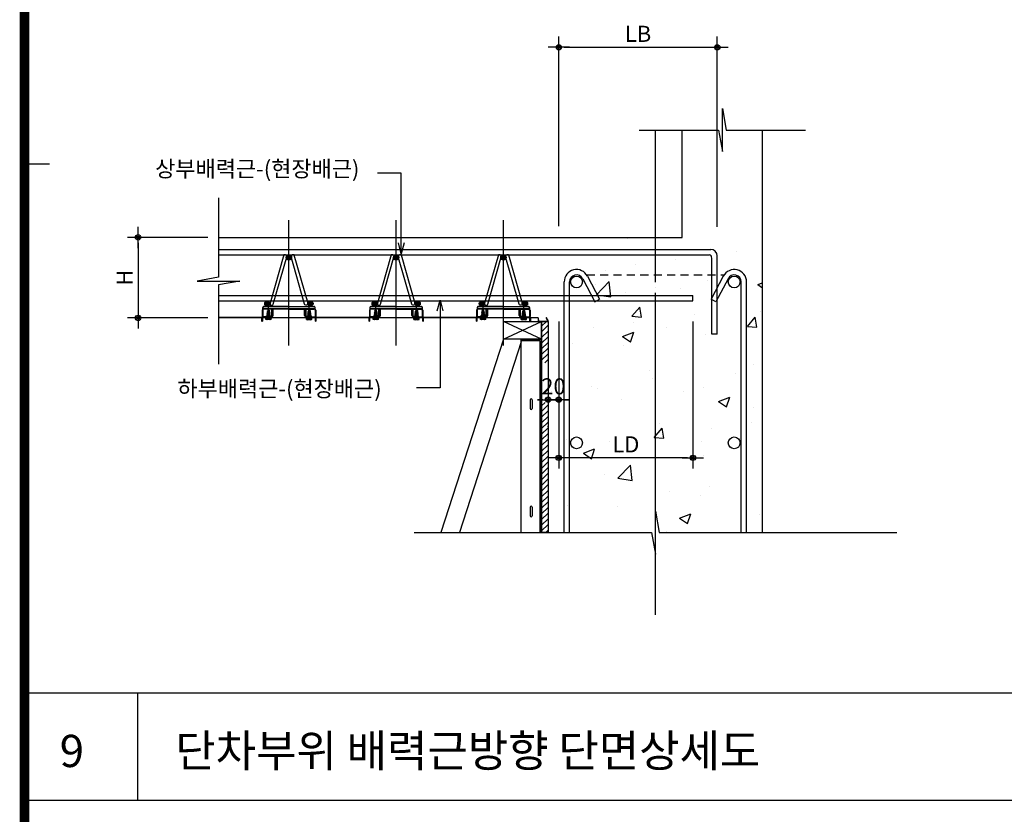
# Model space of a CAD drawing. Extents: x 6062 to 34957, y -22384 to 19835.
# Drawn here: x 11468 to 13304, y -212 to 1269 of the extents above; entities that cross this region are included whole.
import ezdxf

# ---------------------------------------------------------------- set-up
doc = ezdxf.new("R2010")
doc.units = 0
doc.header["$LTSCALE"] = 10
doc.header["$MEASUREMENT"] = 0
doc.header["$PDMODE"] = 3
for name, pattern in [('CEN', [62, 60, -1, 0, -1]), ('CENTER', [2, 1.25, -0.25, 0.25, -0.25]), ('CENTER2', [1.125, 0.75, -0.125, 0.125, -0.125]), ('HID', [2.5, 1.5, -1]), ('HIDDEN', [0.375, 0.25, -0.125])]:
    doc.linetypes.add(name, pattern=pattern)
doc.layers.get('0').update_dxf_attribs({"linetype": 'CONTINUOUS'})
doc.layers.get('DEFPOINTS').update_dxf_attribs({"linetype": 'CONTINUOUS'})
for name, color, linetype in [('1', 1, 'CONTINUOUS'), ('7ELE', 7, 'CONTINUOUS'), ('7TXT', 3, 'CONTINUOUS'), ('CEN', 1, 'CEN'), ('DIM', 7, 'CONTINUOUS'), ('E', 115, 'CONTINUOUS'), ('E2', 6, 'CONTINUOUS'), ('G', 4, 'CONTINUOUS'), ('SEC', 2, 'CONTINUOUS'), ('TEXT', 6, 'CONTINUOUS')]:
    doc.layers.add(name, color=color, linetype=linetype)
doc.styles.add('DO', font='txt', dxfattribs={"height": 30})
doc.styles.add('HD', font='txt')
doc.styles.add('ROMANS', font='txt', dxfattribs={"width": 0.75})
doc.dimstyles.new('ISO-25', dxfattribs={"dimtxt": 2.5, "dimasz": 2.5, "dimexe": 1.25, "dimexo": 0.625, "dimtad": 1, "dimtxsty": 'Standard', "dimcen": 2.5, "dimadec": 0, "dimazin": 0, "dimtfac": 1, "dimtmove": 0, "dimatfit": 3, "dimfxl": 0, "dimarcsym": 0})
doc.dimstyles.get("Standard").update_dxf_attribs({"dimtxt": 0.18, "dimasz": 0.18, "dimexe": 0.18, "dimexo": 0.0625, "dimgap": 0.09, "dimtad": 0, "dimtih": 1, "dimtoh": 1, "dimdec": 4, "dimzin": 0, "dimdsep": 46, "dimtxsty": 'Standard', "dimcen": 0.09, "dimadec": 0, "dimazin": 0, "dimtfac": 1, "dimtdec": 4, "dimtofl": 0, "dimtmove": 0, "dimatfit": 3, "dimfxl": 0, "dimtolj": 1, "dimtzin": 0, "dimarcsym": 0})
doc.dimstyles.new('STANDARD$0', dxfattribs={"dimscale": 0, "dimtxt": 3.5, "dimasz": 3, "dimexe": 2, "dimexo": 2, "dimgap": 1.5, "dimtad": 1, "dimdsep": 46, "dimtxsty": 'ROMANS', "dimblk": 'ORIGIN2', "dimcen": 3, "dimclrd": 7, "dimclre": 7, "dimclrt": 2, "dimadec": 0, "dimazin": 0, "dimtfac": 1, "dimtix": 1, "dimtmove": 2, "dimatfit": 0, "dimldrblk": 'OPEN', "dimfxl": 0, "dimtolj": 1, "dimtzin": 9, "dimarcsym": 0})

# ---------------------------------------------------------------- blocks, each defined once
blk = doc.blocks.new('코스틸_box')
at = {"layer": '1'}
blk.add_line((-39, -13740.3), (7.7, -13740.3), dxfattribs=at)
at = {"layer": '1', "const_width": 18}
blk.add_lwpolyline([(-39, -11081.2), (7914.6, -11081.2), (7914.6, -16399.4), (-39, -16399.4), (-39, -11081.2)], dxfattribs=at)
at = {"layer": '1'}
blk.add_lwpolyline([(7329.7, -11081.2), (-39, -11081.2), (-39, -16399.4), (7329.7, -16399.4)], close=True, dxfattribs=at)
blk = doc.blocks.new('DIMDOT')
at = {"color": 0}
blk.add_line((-2, 0), (2, 0), dxfattribs=at)
for radius in [0.5, 0.25]:
    blk.add_circle((0, 0), radius, dxfattribs=at)
blk = doc.blocks.new('*D157')
at = {"layer": 'DEFPOINTS', "color": 0}
for p in [(12769.2, 1217.3), (12473.8, 863.9), (12769.2, 862.9)]:
    blk.add_point(p, dxfattribs=at)
at = {"layer": 'DIM', "color": 0, "lineweight": -2}
for p, q in [((12473.8, 883.9), (12473.8, 1237.3)), ((12769.2, 882.9), (12769.2, 1237.3)), ((12483.8, 1217.3), (12759.2, 1217.3))]:
    blk.add_line(p, q, dxfattribs=at)
at = {"layer": 'DIM', "color": 0, "lineweight": -2, "xscale": 10, "yscale": 10, "zscale": 10, "rotation": 180}
blk.add_blockref('DIMDOT', (12473.8, 1217.3), dxfattribs=at)
at = {"layer": 'DIM', "color": 0, "lineweight": -2, "xscale": 10, "yscale": 10, "zscale": 10}
blk.add_blockref('DIMDOT', (12769.2, 1217.3), dxfattribs=at)
at = {"layer": 'DIM', "color": 6, "insert": (12621.5, 1242.3), "char_height": 30, "attachment_point": 5, "style": 'DO'}
blk.add_mtext('\\A1;LB', dxfattribs=at)
blk = doc.blocks.new('*D151')
at = {"layer": 'DEFPOINTS', "color": 0}
for p in [(11839.2, 862.9), (11689.2, 712.9), (11839.2, 712.9)]:
    blk.add_point(p, dxfattribs=at)
at = {"layer": 'DIM', "color": 0, "lineweight": -2}
for p, q in [((11819.2, 862.9), (11669.2, 862.9)), ((11689.2, 852.9), (11689.2, 722.9)), ((11819.2, 712.9), (11669.2, 712.9))]:
    blk.add_line(p, q, dxfattribs=at)
at = {"layer": 'DIM', "color": 0, "lineweight": -2, "xscale": 10, "yscale": 10, "zscale": 10}
for p, rotation in [((11689.2, 862.9), 90), ((11689.2, 712.9), 270)]:
    blk.add_blockref('DIMDOT', p, dxfattribs=dict(at, rotation=rotation))
at = {"layer": 'DIM', "color": 6, "insert": (11664.2, 787.9), "char_height": 30, "attachment_point": 5, "rotation": 90, "style": 'DO'}
blk.add_mtext('\\A1;H', dxfattribs=at)
blk = doc.blocks.new('BOLT_180529')
for p, q in [((30275.8, -1047.7), (30275.8, -1044.3)), ((30275.8, -1044.3), (30285.8, -1044.3)), ((30275.8, -1044.5), (30285.8, -1044.5)), ((30277.7, -1037.9), (30283.8, -1036.9)), ((30277.7, -1037.9), (30278.4, -1037.5)), ((30277.7, -1038.9), (30283.9, -1037.9)), ((30277.7, -1037.9), (30278.4, -1038.1)), ((30277.7, -1038.9), (30278.4, -1038.5)), ((30277.7, -1039.9), (30283.9, -1038.9)), ((30277.7, -1038.9), (30278.4, -1039.1)), ((30277.7, -1039.9), (30278.4, -1039.5)), ((30277.7, -1040.9), (30283.9, -1039.9)), ((30277.7, -1039.9), (30278.4, -1040.1)), ((30277.7, -1040.9), (30278.4, -1040.5)), ((30277.7, -1041.9), (30283.9, -1040.9)), ((30277.7, -1040.9), (30278.4, -1041.1)), ((30277.7, -1041.9), (30278.4, -1041.5)), ((30277.7, -1042.9), (30283.9, -1041.9)), ((30277.7, -1041.9), (30278.4, -1042.1)), ((30277.7, -1042.9), (30278.4, -1042.5)), ((30277.7, -1042.9), (30278.4, -1043.1)), ((30277.8, -1036.9), (30283.7, -1036)), ((30277.8, -1036.9), (30278.5, -1036.5)), ((30277.8, -1036.9), (30278.5, -1037.1)), ((30277.9, -1035.9), (30283.5, -1035)), ((30277.9, -1035.9), (30278.6, -1035.5)), ((30277.9, -1035.9), (30278.6, -1036.1)), ((30278.1, -1034.9), (30283.4, -1034.1)), ((30278.1, -1034.9), (30278.8, -1034.5)), ((30278.1, -1034.9), (30278.8, -1035.1)), ((30278.3, -1033.9), (30283.2, -1033.1)), ((30278.3, -1033.9), (30278.9, -1033.5)), ((30278.3, -1033.9), (30278.9, -1034.1)), ((30278.3, -1048.2), (30278.3, -1044.3)), ((30278.4, -1032.9), (30283, -1032.2)), ((30278.4, -1032.9), (30279.1, -1032.5)), ((30278.4, -1032.9), (30279.1, -1033.1)), ((30278.4, -1037.5), (30283.1, -1036.7)), ((30278.4, -1038.1), (30283.1, -1037.3)), ((30278.4, -1038.5), (30283.2, -1037.7)), ((30278.4, -1039.1), (30283.2, -1038.3)), ((30278.4, -1039.5), (30283.2, -1038.7)), ((30278.4, -1040.1), (30283.2, -1039.3)), ((30278.4, -1040.5), (30283.2, -1039.7)), ((30278.4, -1041.1), (30283.2, -1040.3)), ((30278.4, -1041.5), (30283.2, -1040.7)), ((30278.4, -1042.1), (30283.2, -1041.3)), ((30278.4, -1042.5), (30283.2, -1041.7)), ((30278.4, -1043.1), (30283.2, -1042.3)), ((30278.4, -1044.3), (30278.4, -1043.1)), ((30278.5, -1036.5), (30283, -1035.8)), ((30278.5, -1037.1), (30283, -1036.4)), ((30278.6, -1031.9), (30282.9, -1031.2)), ((30278.6, -1031.9), (30279.3, -1031.5)), ((30278.6, -1031.9), (30279.3, -1032.1)), ((30278.6, -1035.5), (30282.9, -1034.8)), ((30278.6, -1036.1), (30282.9, -1035.4)), ((30278.8, -1034.5), (30282.7, -1033.9)), ((30278.8, -1035.1), (30282.7, -1034.5)), ((30278.9, -1033.5), (30282.5, -1032.9)), ((30278.9, -1034.1), (30282.6, -1033.5)), ((30279.1, -1032.5), (30282.4, -1032)), ((30279.1, -1033.1), (30282.4, -1032.6)), ((30279.3, -1031.5), (30282.2, -1031)), ((30279.3, -1032.1), (30282.2, -1031.6)), ((30280.6, -1044.5), (30280.6, -1046.7)), ((30280.8, -1044.3), (30280.8, -1048.2)), ((30281, -1044.5), (30281, -1046.7)), ((30282.9, -1031.2), (30282.2, -1031)), ((30282.9, -1031.2), (30282.2, -1031.6)), ((30283, -1032.2), (30282.4, -1032)), ((30283, -1032.2), (30282.4, -1032.6)), ((30283.2, -1033.1), (30282.5, -1032.9)), ((30283.2, -1033.1), (30282.5, -1033.5)), ((30283.4, -1034.1), (30282.7, -1033.9)), ((30283.4, -1034.1), (30282.7, -1034.5)), ((30283.5, -1035), (30282.9, -1034.8)), ((30283.5, -1035), (30282.9, -1035.4)), ((30283.7, -1036), (30283, -1035.8)), ((30283.7, -1036), (30283, -1036.4)), ((30283.8, -1036.9), (30283.1, -1036.7)), ((30283.8, -1036.9), (30283.1, -1037.3)), ((30283.9, -1037.9), (30283.2, -1037.7)), ((30283.9, -1037.9), (30283.2, -1038.3)), ((30283.9, -1038.9), (30283.2, -1038.7)), ((30283.9, -1038.9), (30283.2, -1039.3)), ((30283.9, -1039.9), (30283.2, -1039.7)), ((30283.9, -1039.9), (30283.2, -1040.3)), ((30283.9, -1040.9), (30283.2, -1040.7)), ((30283.9, -1040.9), (30283.2, -1041.3)), ((30283.9, -1041.9), (30283.2, -1041.7)), ((30283.9, -1041.9), (30283.2, -1042.3)), ((30283.2, -1044.3), (30283.2, -1042.3)), ((30283.3, -1048.2), (30283.3, -1044.3)), ((30285.8, -1047.7), (30285.8, -1044.3)), ((30276.3, -1048.2), (30285.2, -1048.2))]:
    blk.add_line(p, q)
at = {"color": 1, "linetype": 'HIDDEN'}
for p, q in [((30278.3, -1046), (30280.8, -1045.7)), ((30278.3, -1048.2), (30278.3, -1046)), ((30280.8, -1045.7), (30283.3, -1046)), ((30283.3, -1048.2), (30283.3, -1046))]:
    blk.add_line(p, q, dxfattribs=at)
at = {"color": 1, "linetype": 'CENTER'}
blk.add_line((30280.8, -1048.2), (30280.8, -1029.3), dxfattribs=at)
at = {"linetype": 'ByBlock'}
for centre, radius, start, end in [((30278.2, -1038.3), 0.271, 309.3172, 45.5467), ((30278.2, -1039.3), 0.271, 309.3172, 45.5467), ((30278.2, -1040.3), 0.271, 309.3172, 45.5467), ((30278.2, -1041.3), 0.271, 309.3172, 45.5467), ((30278.2, -1042.3), 0.271, 309.3172, 45.5467), ((30278, -1037.2), 0.485, 321.532, 10.7813), ((30278.3, -1036.2), 0.348, 301.7742, 16.0992), ((30278.5, -1035.2), 0.317, 296.8219, 20.1365), ((30278.6, -1034.2), 0.33, 297.4516, 17.6136), ((30278.8, -1033.2), 0.331, 296.5797, 16.9344), ((30279, -1032.3), 0.259, 280.1449, 31.8312), ((30282.5, -1031.7), 0.261, 160.1813, 252.232), ((30282.6, -1032.7), 0.239, 150.8907, 258.9259), ((30282.9, -1033.6), 0.309, 163.8211, 237.189), ((30282.9, -1034.6), 0.259, 157.3229, 249.9586), ((30283.1, -1035.5), 0.267, 158.3535, 247.199), ((30283.3, -1036.5), 0.293, 161.0294, 242.2586), ((30283.6, -1037.4), 0.466, 168.9383, 218.2085), ((30283.3, -1038.5), 0.2, 99.8863, 259.1584), ((30283.3, -1039.5), 0.2, 99.8863, 259.1584), ((30283.3, -1040.5), 0.2, 99.8863, 259.1584), ((30283.3, -1041.5), 0.2, 99.8863, 259.1584)]:
    blk.add_arc(centre, radius, start, end, dxfattribs=at)
for centre, radius, start, end in [((30273.9, -1026.1), 7.62, 314.7796, 334.8755), ((30291.9, -1021.5), 13.6, 214.9796, 224.3065), ((30278.2, -1045.6), 2.67, 205.8914, 334.1086), ((30276.3, -1047.7), 0.5, 180, 270), ((30283.4, -1045.6), 2.67, 205.8914, 334.1086), ((30285.3, -1047.7), 0.5, 270, 0)]:
    blk.add_arc(centre, radius, start, end)
blk = doc.blocks.new('탈형_200810')
at = {"linetype": 'ByBlock'}
for p, q in [((29810.4, -1042.8), (29763.9, -1042.8)), ((29810.4, -1042.8), (29856.9, -1042.8)), ((29760.4, -1050), (29760.4, -1061.6)), ((29761.6, -1050), (29761.6, -1061.6)), ((29761.6, -1050), (29761.6, -1050)), ((29761.6, -1061.6), (29761.6, -1061.6)), ((29776.7, -1062.6), (29762.6, -1062.6)), ((29810.4, -1046.8), (29763.6, -1046.8)), ((29810.4, -1048), (29763.6, -1048)), ((29768.5, -1062.3), (29768.5, -1060.6)), ((29776.3, -1060.6), (29768.5, -1060.6)), ((29810.4, -1046.8), (29768.9, -1046.8)), ((29776.3, -1062.3), (29776.3, -1060.6)), ((29777.4, -1062.6), (29776.5, -1062.6)), ((29778.4, -1061.6), (29778.4, -1048)), ((29779.6, -1061.6), (29779.6, -1048)), ((29779.6, -1061.6), (29779.6, -1061.6)), ((29781.1, -1060.1), (29781.1, -1048)), ((29810.4, -1046.8), (29857.2, -1046.8)), ((29810.4, -1046.8), (29851.9, -1046.8)), ((29810.4, -1048), (29857.2, -1048)), ((29839.7, -1060.1), (29839.7, -1048)), ((29841.2, -1061.6), (29841.2, -1048)), ((29841.2, -1061.6), (29841.2, -1061.6)), ((29842.4, -1061.6), (29842.4, -1048)), ((29843.4, -1062.6), (29844.3, -1062.6)), ((29844.1, -1062.6), (29858.2, -1062.6)), ((29844.5, -1062.3), (29844.5, -1060.6)), ((29844.5, -1060.6), (29852.3, -1060.6)), ((29852.3, -1062.3), (29852.3, -1060.6)), ((29859.2, -1050), (29859.2, -1061.6)), ((29859.2, -1050), (29859.2, -1050)), ((29859.2, -1061.6), (29859.2, -1061.6)), ((29860.4, -1050), (29860.4, -1061.6))]:
    blk.add_line(p, q, dxfattribs=at)
at = {"color": 1, "linetype": 'CENTER2'}
for p, q in [((29772.4, -1059.9), (29772.4, -1044.1)), ((29772.4, -1059.9), (29772.4, -1044.9)), ((29848.4, -1059.9), (29848.4, -1044.1)), ((29848.4, -1059.9), (29848.4, -1044.9))]:
    blk.add_line(p, q, dxfattribs=at)
for p, q in [((29777.4, -1063.8), (29762.6, -1063.8)), ((29843.4, -1063.8), (29858.2, -1063.8))]:
    blk.add_line(p, q)
at = {"color": 240, "linetype": 'HIDDEN'}
for p, q in [((29769.6, -1063.1), (29769.6, -1060.6)), ((29772.4, -1063.8), (29772.4, -1060.6)), ((29775.2, -1063.1), (29775.2, -1060.6)), ((29845.6, -1063.1), (29845.6, -1060.6)), ((29848.4, -1063.8), (29848.4, -1060.6)), ((29851.2, -1063.1), (29851.2, -1060.6))]:
    blk.add_line(p, q, dxfattribs=at)
at = {"linetype": 'ByBlock'}
for centre, radius, start, end in [((29769.4, -1047.6), 8.22, 151.5081, 181.5147), ((29763.9, -1044.8), 2, 90, 147.5558), ((29856.9, -1044.8), 2, 32.4442, 90), ((29851.4, -1047.6), 8.22, 358.4853, 28.4919), ((29763.6, -1050), 3.2, 90, 180), ((29762.6, -1061.6), 2.2, 180, 270.0048), ((29763.6, -1050), 2, 90, 180), ((29762.6, -1061.6), 1, 180, 270), ((29768.2, -1062.3), 0.3, 270, 0), ((29776.6, -1062.3), 0.3, 180, 270), ((29777.4, -1061.6), 1, 270, 0), ((29777.4, -1061.6), 2.2, 270, 0), ((29779.6, -1060.1), 1.5, 270, 0), ((29841.2, -1060.1), 1.5, 180, 270), ((29843.4, -1061.6), 2.2, 180, 270), ((29843.4, -1061.6), 1, 180, 270), ((29844.2, -1062.3), 0.3, 270, 0), ((29852.6, -1062.3), 0.3, 180, 270), ((29857.2, -1050), 3.2, 0, 90), ((29857.2, -1050), 2, 0, 90), ((29858.2, -1061.6), 1, 270, 0), ((29858.2, -1061.6), 2.2, 269.9952, 0)]:
    blk.add_arc(centre, radius, start, end, dxfattribs=at)
at = {"color": 240, "linetype": 'HIDDEN'}
for centre, start, end in [((29768.6, -1062.8), 270, 341.8051), ((29776.1, -1062.8), 198.1949, 270), ((29844.6, -1062.8), 270, 341.8051), ((29852.1, -1062.8), 198.1949, 270)]:
    blk.add_arc(centre, 1, start, end, dxfattribs=at)
at = {"layer": 'G', "color": 0, "xscale": -1}
blk.add_blockref('BOLT_180529', (60053.2, -19.4), dxfattribs=at)
at = {"layer": 'G', "color": 0}
blk.add_blockref('BOLT_180529', (-432.4, -19.4), dxfattribs=at)
blk = doc.blocks.new('*D238')
at = {"layer": 'DEFPOINTS', "color": 0}
for p in [(12453.7, 706.4), (12473.7, 706.4), (12453.7, 560.3)]:
    blk.add_point(p, dxfattribs=at)
at = {"layer": 'DIM', "color": 0, "lineweight": -2}
for p, q in [((12453.7, 686.4), (12453.7, 540.3)), ((12473.7, 686.4), (12473.7, 540.3)), ((12443.7, 560.3), (12433.7, 560.3)), ((12473.7, 560.3), (12453.7, 560.3)), ((12483.7, 560.3), (12493.7, 560.3))]:
    blk.add_line(p, q, dxfattribs=at)
at = {"layer": 'DIM', "color": 0, "lineweight": -2, "xscale": 10, "yscale": 10, "zscale": 10}
blk.add_blockref('DIMDOT', (12453.7, 560.3), dxfattribs=at)
at = {"layer": 'DIM', "color": 0, "lineweight": -2, "xscale": 10, "yscale": 10, "zscale": 10, "rotation": 180}
blk.add_blockref('DIMDOT', (12473.7, 560.3), dxfattribs=at)
at = {"layer": 'DIM', "color": 6, "insert": (12463.7, 585.3), "char_height": 30, "attachment_point": 5, "style": 'DO'}
blk.add_mtext('\\A1;20', dxfattribs=at)
blk = doc.blocks.new('*D239')
at = {"layer": 'DEFPOINTS', "color": 0}
for p in [(12473.7, 726.4), (12723.7, 726.4), (12473.7, 452.1)]:
    blk.add_point(p, dxfattribs=at)
at = {"layer": 'DIM', "color": 0, "lineweight": -2}
for p, q in [((12473.7, 706.4), (12473.7, 432.1)), ((12723.7, 706.4), (12723.7, 432.1)), ((12713.7, 452.1), (12483.7, 452.1))]:
    blk.add_line(p, q, dxfattribs=at)
at = {"layer": 'DIM', "color": 0, "lineweight": -2, "xscale": 10, "yscale": 10, "zscale": 10, "rotation": 180}
blk.add_blockref('DIMDOT', (12473.7, 452.1), dxfattribs=at)
at = {"layer": 'DIM', "color": 0, "lineweight": -2, "xscale": 10, "yscale": 10, "zscale": 10}
blk.add_blockref('DIMDOT', (12723.7, 452.1), dxfattribs=at)
at = {"layer": 'DIM', "color": 6, "insert": (12598.7, 477.1), "char_height": 30, "attachment_point": 5, "style": 'DO'}
blk.add_mtext('\\A1;LD', dxfattribs=at)

msp = doc.modelspace()

# ---------------------------------------------------------------- hatches: boundary and pattern name
at = {"layer": '7ELE', "linetype": 'ByBlock'}
h = msp.add_hatch(dxfattribs=at)
h.set_pattern_fill('AR-CONC', color=9, scale=30, style=0)
h.set_pattern_definition([(50, (-116932.7, -43010.76), (215.17805, -18.82564), [22.5, -247.5]), (355, (-116932.7, -43010.76), (-41.6254, 225.65764), [18, -198]), (100.4514, (-116914.77, -43012.32), (173.5528, 206.83186), [19.12206, -210.34263]), (46.1842, (-116932.7, -42950.76), (320.1723, -49.6557), [33.75, -371.25]), (96.6356, (-116906, -42954.9), (280.3988, 292.23536), [28.6831, -315.5139]), (351.1842, (-116932.7, -42950.76), (280.3986, 292.2356), [27, -297]), (21, (-116902.7, -42965.76), (179.07212, -120.78567), [22.5, -247.5]), (326, (-116902.7, -42965.76), (72.9946, 217.545), [18, -198]), (71.4514, (-116887.77, -42975.82), (252.0668, 96.75915), [19.12206, -210.34263]), (37.5, (-116932.7, -43010.756), (3.647957, 99.868156), [0, -195.6, 0, -201, 0, -198.75]), (7.5, (-116932.7, -43010.76), (78.92086, 118.32351), [0, -114.6, 0, -191.1, 0, -75.75]), (327.5, (-116999.6, -43010.756), (160.14673, -6.76646), [0, -75, 0, -234, 0, -310.5]), (317.5, (-117029.6, -43010.76), (174.95585, 30.0315), [0, -97.5, 0, -155.4, 0, -220.5])])
h.paths.add_polyline_path([(12653.757, 862.942), (12453.757, 862.942), (12453.757, 312.824), (12646.712, 312.824), (12653.757, 272.824), (12653.757, 352.824)])
h.paths.add_polyline_path([(12853.757, 862.942), (12653.757, 862.942), (12653.757, 352.824), (12660.801, 312.824), (12853.757, 312.824)])
at = {"layer": 'E', "linetype": 'ByBlock'}
h = msp.add_hatch(dxfattribs=at)
h.set_pattern_fill('ANSI31', color=9, scale=60, style=0)
h.set_pattern_definition([(45, (-116932.697, -37035.756), (-5.30330086, 5.30330086), [])])
h.paths.add_polyline_path([(12453.757, 706.442), (12441.757, 706.442), (12441.757, 312.824), (12453.757, 312.824)])
h.paths.add_polyline_path([(12441.757, 629.291), (12453.757, 629.291), (12453.757, 555.455), (12441.757, 555.455)], flags=17)

# ---------------------------------------------------------------- linework, layer by layer
at = {"color": 6}
for p, q in [((11919.445, 713.442), (11839.198, 713.442)), ((11919.445, 712.942), (11839.198, 712.942)), ((11919.945, 706.942), (11919.945, 712.442)), ((11920.445, 706.942), (11920.445, 712.442)), ((11920.945, 712.442), (11920.945, 711.942)), ((11920.945, 711.942), (11920.945, 706.942)), ((11921.445, 713.442), (12019.445, 713.442)), ((12019.445, 712.942), (11921.445, 712.942)), ((12019.945, 706.942), (12019.945, 712.442)), ((12020.445, 706.942), (12020.445, 712.442)), ((12020.945, 712.442), (12020.945, 711.942)), ((12020.945, 711.942), (12020.945, 706.942)), ((12119.445, 713.442), (12021.445, 713.442)), ((12119.445, 712.942), (12021.445, 712.942)), ((12119.945, 706.942), (12119.945, 712.442)), ((12120.445, 706.942), (12120.445, 712.442)), ((12120.945, 712.442), (12120.945, 711.942)), ((12120.945, 711.942), (12120.945, 706.942)), ((12121.445, 713.442), (12219.445, 713.442)), ((12219.445, 712.942), (12121.445, 712.942)), ((12219.945, 706.942), (12219.945, 712.442)), ((12220.445, 706.942), (12220.445, 712.442)), ((12220.945, 712.442), (12220.945, 711.942)), ((12220.945, 711.942), (12220.945, 706.942)), ((12319.445, 713.442), (12221.445, 713.442)), ((12319.445, 712.942), (12221.445, 712.942)), ((12319.945, 706.942), (12319.945, 712.442)), ((12320.445, 706.942), (12320.445, 712.442)), ((12320.945, 712.442), (12320.945, 711.942)), ((12320.945, 711.942), (12320.945, 706.942)), ((12321.445, 713.442), (12419.445, 713.442)), ((12419.445, 712.942), (12321.445, 712.942)), ((12419.945, 706.942), (12419.945, 712.442)), ((12420.445, 706.942), (12420.445, 712.442)), ((12420.945, 712.442), (12420.945, 711.942)), ((12420.945, 711.942), (12420.945, 706.942)), ((12421.445, 713.442), (12434.496, 713.442)), ((12434.496, 712.942), (12421.445, 712.942)), ((12434.996, 712.469), (12435.262, 707.39)), ((12435.495, 712.495), (12435.761, 707.416)), ((12436.261, 706.942), (12452.757, 706.942)), ((12436.261, 706.442), (12452.757, 706.442)), ((12453.19, 707.692), (12450.264, 712.759)), ((12453.623, 707.942), (12450.697, 713.009))]:
    msp.add_line(p, q, dxfattribs=at)
at = {"color": 6, "linetype": 'Continuous'}
msp.add_line((12450.697, 713.009), (12450.264, 712.759), dxfattribs=at)
at = {"color": 6}
for centre, radius, start, end in [((11919.445, 712.442), 1, 0, 90), ((11919.445, 712.442), 0.5, 0, 90), ((11920.445, 706.942), 0.5, 180, 0), ((11921.445, 712.442), 1, 90, 180), ((11921.445, 712.442), 0.5, 90, 180), ((12019.445, 712.442), 1, 0, 90), ((12019.445, 712.442), 0.5, 0, 90), ((12020.445, 706.942), 0.5, 180, 0), ((12021.445, 712.442), 1, 90, 180), ((12021.445, 712.442), 0.5, 90, 180), ((12119.445, 712.442), 1, 0, 90), ((12119.445, 712.442), 0.5, 0, 90), ((12120.445, 706.942), 0.5, 180, 0), ((12121.445, 712.442), 1, 90, 180), ((12121.445, 712.442), 0.5, 90, 180), ((12219.445, 712.442), 1, 0, 90), ((12219.445, 712.442), 0.5, 0, 90), ((12220.445, 706.942), 0.5, 180, 0), ((12221.445, 712.442), 1, 90, 180), ((12221.445, 712.442), 0.5, 90, 180), ((12319.445, 712.442), 1, 0, 90), ((12319.445, 712.442), 0.5, 0, 90), ((12320.445, 706.942), 0.5, 180, 0), ((12321.445, 712.442), 1, 90, 180), ((12321.445, 712.442), 0.5, 90, 180), ((12419.445, 712.442), 1, 0, 90), ((12419.445, 712.442), 0.5, 0, 90), ((12420.445, 706.942), 0.5, 180, 0), ((12421.445, 712.442), 1, 90, 180), ((12421.445, 712.442), 0.5, 90, 180), ((12434.496, 712.442), 1, 3, 90), ((12434.496, 712.442), 0.5, 3, 90), ((12436.261, 707.442), 1, 183, 270), ((12436.261, 707.442), 0.5, 183, 270), ((12452.757, 707.442), 1, 270, 30), ((12452.757, 707.442), 0.5, 270, 30)]:
    msp.add_arc(centre, radius, start, end, dxfattribs=at)
at = {"layer": '1', "color": 8, "linetype": 'CEN'}
msp.add_line((12653.757, 159.313), (12653.757, 1062.942), dxfattribs=at)
at = {"layer": 'CEN'}
for points in [[(11970.445, 661.308), (11970.445, 895.263)], [(12170.445, 661.308), (12170.445, 895.263)], [(12370.445, 661.308), (12370.445, 895.263)]]:
    msp.add_lwpolyline(points, dxfattribs=at)
at = {"layer": 'E', "color": 3}
for p, q in [((11839.198, 840.488), (12757.069, 840.488)), ((11839.198, 830.435), (12753.87, 830.435)), ((12769.069, 682.504), (12769.069, 828.488)), ((12759.069, 682.504), (12759.069, 824.488)), ((11839.198, 754.486), (12723.718, 754.486)), ((11839.198, 744.432), (12723.718, 744.432)), ((12769.069, 682.504), (12759.069, 682.504))]:
    msp.add_line(p, q, dxfattribs=at)
at = {"layer": 'E'}
for p, q in [((11961.226, 830.469), (11935.382, 740.158)), ((11941.14, 738.468), (11966.996, 828.824)), ((11999.751, 738.468), (11973.772, 829.28)), ((11979.665, 830.469), (12005.508, 740.158)), ((12161.226, 830.469), (12135.382, 740.158)), ((12141.14, 738.468), (12166.996, 828.824)), ((12199.751, 738.468), (12173.772, 829.28)), ((12179.665, 830.469), (12205.508, 740.158)), ((12361.226, 830.469), (12335.382, 740.158)), ((12341.14, 738.468), (12366.996, 828.824)), ((12399.751, 738.468), (12373.772, 829.28)), ((12379.665, 830.469), (12405.508, 740.158)), ((12483.757, 312.824), (12483.757, 779.942)), ((12493.757, 312.824), (12493.757, 779.942)), ((12813.757, 312.824), (12813.757, 779.942)), ((12823.757, 312.824), (12823.757, 779.942))]:
    msp.add_line(p, q, dxfattribs=at)
at = {"layer": 'E', "linetype": 'HID'}
msp.add_line((12525.73, 792.942), (12781.783, 792.942), dxfattribs=at)
at = {"layer": 'E', "linetype": 'ByBlock'}
for p, q in [((12527.14, 790.597), (12549.614, 747.63)), ((12780.373, 790.597), (12757.899, 747.63)), ((12518.279, 785.962), (12540.753, 742.995)), ((12789.234, 785.962), (12766.76, 742.995)), ((12540.753, 742.995), (12549.614, 747.63)), ((12766.76, 742.995), (12757.899, 747.63))]:
    msp.add_line(p, q, dxfattribs=at)
at = {"layer": 'E', "color": 9, "linetype": 'ByBlock'}
for p, q in [((12420.257, 559.942), (12420.257, 543.942)), ((12424.257, 559.942), (12424.257, 543.942)), ((12420.257, 359.942), (12420.257, 343.942)), ((12424.257, 359.942), (12424.257, 343.942))]:
    msp.add_line(p, q, dxfattribs=at)
at = {"layer": 'E', "color": 3}
msp.add_lwpolyline([(12723.718, 744.432), (12723.718, 754.486)], dxfattribs=at)
at = {"layer": 'E'}
for points in [[(11935.382, 740.158, 1.0073886), (11941.228, 738.777, 0.04686773)], [(12005.508, 740.158, -1.0073886), (11999.663, 738.777, -0.04686773)], [(12135.382, 740.158, 1.0073886), (12141.228, 738.777, 0.04686773)], [(12205.508, 740.158, -1.0073886), (12199.663, 738.777, -0.04686773)], [(12335.382, 740.158, 1.0073886), (12341.228, 738.777, 0.04686773)], [(12405.508, 740.158, -1.0073886), (12399.663, 738.777, -0.04686773)]]:
    msp.add_lwpolyline(points, format="xyb", dxfattribs=at)
at = {"layer": 'E', "linetype": 'ByBlock'}
msp.add_lwpolyline([(12441.757, 706.442), (12453.757, 706.442), (12453.757, 312.824), (12441.757, 312.824)], close=True, dxfattribs=at)
at = {"layer": 'E', "color": 4, "linetype": 'ByBlock'}
msp.add_lwpolyline([(12441.757, 673.442), (12441.757, 673.442), (12441.757, 312.824), (12438.757, 312.824), (12438.757, 670.442), (12403.757, 670.442), (12403.757, 673.442), (12441.757, 673.442), (12441.757, 673.442), (12441.757, 673.442)], dxfattribs=at)
at = {"layer": 'E', "linetype": 'ByBlock'}
for centre in [(12506.757, 779.942), (12800.757, 779.942), (12506.757, 479.942), (12800.757, 479.942)]:
    msp.add_circle(centre, 11, dxfattribs=at)
at = {"layer": 'E'}
for centre, start, end in [((11961.993, 822.218), 52.859047, 95.312395), ((11978.284, 822.331), 77.204679, 122.993428), ((12161.993, 822.218), 52.859047, 95.312395), ((12178.284, 822.331), 77.204679, 122.993428), ((12361.993, 822.218), 52.859047, 95.312395), ((12378.284, 822.331), 77.204679, 122.993428)]:
    msp.add_arc(centre, 8.286, start, end, dxfattribs=at)
at = {"layer": 'E', "color": 3}
for centre, radius, end in [((12753.069, 824.488), 6, 82.337109), ((12757.069, 828.488), 12, 90)]:
    msp.add_arc(centre, radius, 0, end, dxfattribs=at)
at = {"layer": 'E', "linetype": 'ByBlock'}
for centre, radius, start, end in [((12506.757, 779.942), 23, 27.589794, 180), ((12506.757, 779.942), 13, 27.582396, 180), ((12800.757, 779.942), 23, 0, 152.410206), ((12800.757, 779.942), 13, 0, 152.417604)]:
    msp.add_arc(centre, radius, start, end, dxfattribs=at)
at = {"layer": 'E', "color": 9, "linetype": 'ByBlock'}
for centre, start, end in [((12422.257, 559.942), 0, 180), ((12422.257, 559.942), 0, 180), ((12422.257, 543.942), 180, 0), ((12422.257, 359.942), 0, 180), ((12422.257, 359.942), 0, 180), ((12422.257, 343.942), 180, 0)]:
    msp.add_arc(centre, 2, start, end, dxfattribs=at)
at = {"layer": 'E2'}
for p, q in [((12703.757, 862.942), (12703.757, 1062.942)), ((12853.757, 862.942), (12853.757, 1062.942)), ((11839.198, 862.942), (12703.757, 862.942)), ((12853.757, 312.824), (12853.757, 862.942)), ((12370.757, 673.442), (12441.757, 706.442)), ((12441.757, 673.442), (12370.757, 706.442)), ((12370.757, 673.442), (12253.757, 312.824)), ((12403.757, 668.311), (12288.392, 312.824)), ((12403.757, 312.824), (12403.757, 673.442))]:
    msp.add_line(p, q, dxfattribs=at)
at = {"layer": 'E2', "linetype": 'ByBlock'}
for points in [[(12623.757, 1062.942), (12771.712, 1062.942), (12778.757, 1022.942), (12778.757, 1102.942), (12785.801, 1062.942), (12933.757, 1062.942)], [(11839.198, 936.442), (11839.198, 788.487), (11799.198, 781.442), (11879.198, 781.442), (11839.198, 774.398), (11839.198, 626.442)], [(12203.757, 312.824), (12646.712, 312.824), (12653.757, 272.824), (12653.757, 352.824), (12660.801, 312.824), (13103.757, 312.824)]]:
    msp.add_lwpolyline(points, dxfattribs=at)
at = {"layer": 'E2'}
msp.add_lwpolyline([(12370.757, 706.442), (12441.757, 706.442), (12441.757, 673.442), (12370.757, 673.442), (12370.757, 706.442)], dxfattribs=at)
at = {"layer": 'G'}
for p, q in [((18846.144, 13.612), (11477.469, 13.612)), ((11687.9, 13.612), (11687.9, -186.388)), ((18846.144, -186.388), (11477.469, -186.388))]:
    msp.add_line(p, q, dxfattribs=at)
at = {"layer": 'SEC', "linetype": 'ByBlock', "const_width": 5}
for points in [[(11967.945, 825.488, 1), (11972.945, 825.488, 1)], [(12167.945, 825.488, 1), (12172.945, 825.488, 1)], [(12367.945, 825.488, 1), (12372.945, 825.488, 1)], [(11927.945, 739.442, 1), (11932.945, 739.442, 1)], [(12007.945, 739.442, 1), (12012.945, 739.442, 1)], [(12127.945, 739.442, 1), (12132.945, 739.442, 1)], [(12207.945, 739.442, 1), (12212.945, 739.442, 1)], [(12327.945, 739.442, 1), (12332.945, 739.442, 1)], [(12407.945, 739.442, 1), (12412.945, 739.442, 1)]]:
    msp.add_lwpolyline(points, format="xyb", close=True, dxfattribs=at)
at = {"layer": 'SEC'}
for centre in [(11970.445, 825.488), (12170.445, 825.488), (12370.445, 825.488), (11930.445, 739.442), (12010.445, 739.442), (12130.445, 739.442), (12210.445, 739.442), (12330.445, 739.442), (12410.445, 739.442)]:
    msp.add_circle(centre, 5, dxfattribs=at)

# ---------------------------------------------------------------- block references
at = {"layer": 'G', "color": 0}
for name, p in [('코스틸_box', (11516.491, 14740.299)), ('탈형_200810', (-17839.953, 1777.217)), ('탈형_200810', (-17639.953, 1777.217)), ('탈형_200810', (-17439.953, 1777.217))]:
    msp.add_blockref(name, p, dxfattribs=at)

# ---------------------------------------------------------------- texts
at = {"layer": '7TXT', "style": 'HD'}
for s, p in [('9', (11543.069, -124.244)), ('단차부위 배력근방향 단면상세도', (11758.552, -123.783))]:
    msp.add_text(s, height=60, dxfattribs=at).set_placement(p)
at = {"layer": 'TEXT', "style": 'DO'}
for s, p in [('상부배력근-(현장배근)', (11721.102, 975.731)), ('하부배력근-(현장배근)', (11762.662, 565.928))]:
    msp.add_text(s, height=30, dxfattribs=at).set_placement(p)

# ---------------------------------------------------------------- dimensions: what is measured, and where the dimension line sits
at = {"layer": 'DIM'}
dim = msp.add_linear_dim(base=(12769.222, 1217.272), p1=(12473.757, 863.92), p2=(12769.222, 862.942), text='LB', dimstyle='Standard', override={"dimscale": 10, "dimtxt": 100, "dimasz": 1, "dimexe": 2, "dimexo": 2, "dimgap": 1, "dimtad": 1, "dimtih": 0, "dimtoh": 0, "dimdec": 0, "dimzin": 8, "dimtxsty": 'DO', "dimblk": 'DIMDOT', "dimcen": 0, "dimdle": 2, "dimclrt": 6, "dimtfac": 0.1, "dimtdec": 0, "dimtix": 1, "dimtofl": 1, "dimtmove": 2, "dimldrblk": 'DIMDOT', "dimtvp": 0.093333, "dimtzin": 8}, dxfattribs=at)
dim.commit()
dim.dimension.update_dxf_attribs({"geometry": '*D157', "text_midpoint": (12621.489, 1242.292)})
for base, p1, p2, angle, text, picture, middle in [((11689.198, 712.942), (11839.198, 862.942), (11839.198, 712.942), 90, 'H', '*D151', (11664.177, 787.942)), ((12473.708, 452.113), (12723.708, 726.442), (12473.708, 726.442), 180, 'LD', '*D239', (12598.708, 477.134))]:
    dim = msp.add_linear_dim(base=base, p1=p1, p2=p2, angle=angle, text=text, dimstyle='STANDARD$0', override={"dimscale": 10, "dimtxt": 100, "dimasz": 1, "dimexe": 2, "dimexo": 2, "dimgap": 1, "dimdec": 0, "dimtxsty": 'DO', "dimblk": 'DIMDOT', "dimsah": 0, "dimcen": 0, "dimdle": 2, "dimclrd": 0, "dimclre": 0, "dimclrt": 6, "dimtfac": 0.1, "dimtdec": 0, "dimldrblk": 'DIMDOT', "dimtvp": 0.093333, "dimtzin": 8}, dxfattribs=at)
    dim.commit()
    dim.dimension.update_dxf_attribs({"geometry": picture, "text_midpoint": middle})
dim = msp.add_linear_dim(base=(12453.708, 560.251), p1=(12473.708, 706.442), p2=(12453.708, 706.442), angle=180, dimstyle='STANDARD$0', override={"dimscale": 10, "dimtxt": 100, "dimasz": 1, "dimexe": 2, "dimexo": 2, "dimgap": 1, "dimdec": 0, "dimtxsty": 'DO', "dimblk": 'DIMDOT', "dimsah": 0, "dimcen": 0, "dimdle": 2, "dimclrd": 0, "dimclre": 0, "dimclrt": 6, "dimtfac": 0.1, "dimtdec": 0, "dimldrblk": 'DIMDOT', "dimtvp": 0.093333, "dimtzin": 8}, dxfattribs=at)
dim.commit()
dim.dimension.update_dxf_attribs({"geometry": '*D238', "text_midpoint": (12463.708, 585.271)})

# ---------------------------------------------------------------- leaders
for points in [[(12179.9, 832.533), (12179.9, 982.323), (12135.875, 982.323)], [(12252.195, 746.045), (12252.195, 582.754), (12208.17, 582.754)]]:
    msp.add_leader(points, dimstyle='ISO-25', override={"dimasz": 20, "dimtad": 0, "dimldrblk": 'Open30', "dimfxl": 2})

doc.saveas('drawing.dxf')
